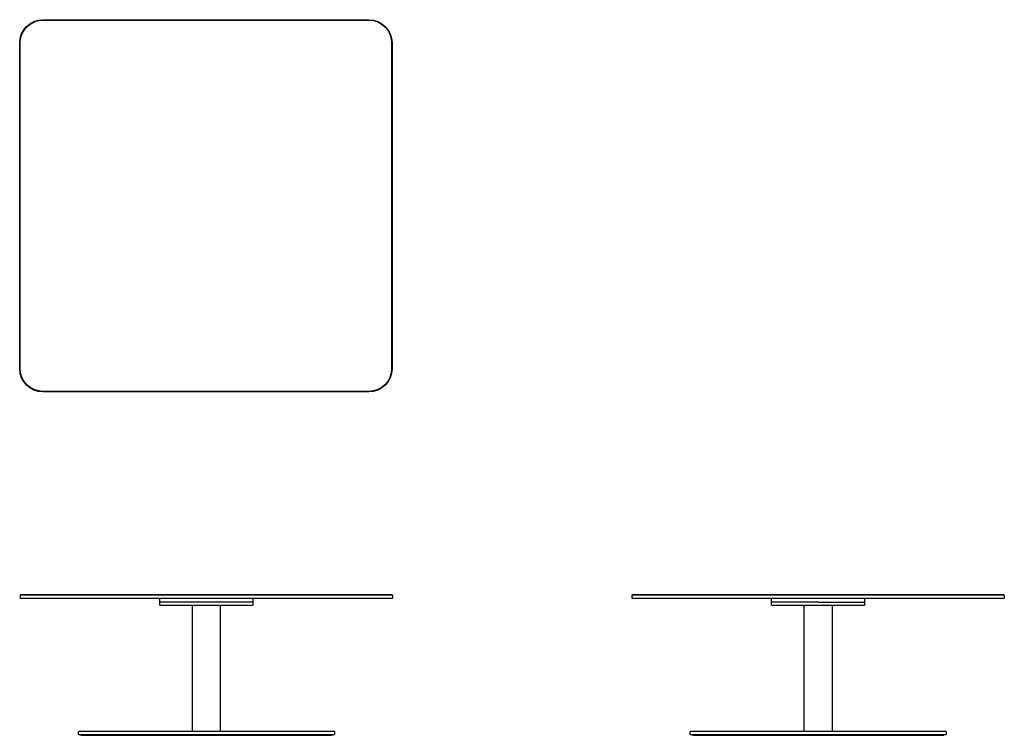
# Model space of a CAD drawing. Units: millimetres. Extents: x 3941 to 6057, y -174 to 1364.
import ezdxf

# ---------------------------------------------------------------- set-up
doc = ezdxf.new("R2010")
doc.units = ezdxf.units.MM
doc.layers.add('Make2D$Visible$Curves', color=7, linetype='Continuous', true_color=0x000000)

msp = doc.modelspace()

# ---------------------------------------------------------------- linework, layer by layer
at = {"layer": 'Make2D$Visible$Curves', "color": 18, "lineweight": -3, "true_color": 0x000000}
for p, q in [((3991.5, 1364), (4691.5, 1364)), ((3991.5, 1363), (4691.5, 1363)), ((3941.5, 614), (3941.5, 1314)), ((3942.5, 614), (3942.5, 1314)), ((4740.5, 1314), (4740.5, 614)), ((4741.5, 1314), (4741.5, 614)), ((4691.5, 565), (3991.5, 565)), ((4691.5, 564), (3991.5, 564)), ((3943.5, 128), (3942.5, 127)), ((3992.5, 127), (3942.5, 127)), ((3942.5, 127), (3942.5, 121)), ((3992.5, 128), (3943.5, 128)), ((4692.5, 128), (3992.5, 128)), ((4692.5, 127), (3992.5, 127)), ((4741.5, 128), (4692.5, 128)), ((4742.5, 127), (4692.5, 127)), ((4742.5, 127), (4741.5, 128)), ((4742.5, 127), (4742.5, 121)), ((5257.7, 128), (5256.7, 127)), ((5306.7, 127), (5256.7, 127)), ((5256.7, 127), (5256.7, 121)), ((5306.7, 128), (5257.7, 128)), ((6006.7, 128), (5306.7, 128)), ((6006.7, 127), (5306.7, 127)), ((6055.7, 128), (6006.7, 128)), ((6056.7, 127), (6006.7, 127)), ((6056.7, 127), (6055.7, 128)), ((6056.7, 127), (6056.7, 121)), ((3942.5, 121), (3943.5, 120)), ((3942.5, 121), (3992.5, 121)), ((3992.5, 120), (3943.5, 120)), ((3992.5, 121), (4692.5, 121)), ((4692.5, 120), (3992.5, 120)), ((4242.5, 112), (4242.5, 120)), ((4242.5, 106), (4242.5, 112)), ((4342.5, 112), (4242.5, 112)), ((4242.5, 106), (4342.5, 106)), ((4312.5, -166), (4312.5, 106)), ((4442.5, 112), (4342.5, 112)), ((4342.5, 106), (4442.5, 106)), ((4372.5, 106), (4372.5, -166)), ((4442.5, 120), (4442.5, 112)), ((4442.5, 112), (4442.5, 106)), ((4692.5, 121), (4742.5, 121)), ((4741.5, 120), (4692.5, 120)), ((4741.5, 120), (4742.5, 121)), ((5256.7, 121), (5257.7, 120)), ((5256.7, 121), (5306.7, 121)), ((5306.7, 120), (5257.7, 120)), ((5306.7, 121), (6006.7, 121)), ((6006.7, 120), (5306.7, 120)), ((5556.7, 112), (5556.7, 120)), ((5556.7, 106), (5556.7, 112)), ((5656.7, 112), (5556.7, 112)), ((5556.7, 106), (5656.7, 106)), ((5626.7, -166), (5626.7, 106)), ((5656.7, 112), (5756.7, 112)), ((5656.7, 106), (5756.7, 106)), ((5686.7, 106), (5686.7, -166)), ((5756.7, 120), (5756.7, 112)), ((5756.7, 112), (5756.7, 106)), ((6006.7, 121), (6056.7, 121)), ((6055.7, 120), (6006.7, 120)), ((6055.7, 120), (6056.7, 121)), ((4342.5, -166), (4067.5, -166)), ((4067.5, -172), (4067.5, -166)), ((4617.5, -166), (4342.5, -166)), ((4617.5, -166), (4617.5, -172)), ((5656.7, -166), (5381.7, -166)), ((5381.7, -172), (5381.7, -166)), ((5931.7, -166), (5656.7, -166)), ((5931.7, -166), (5931.7, -172)), ((4067.5, -172), (4342.5, -172)), ((4072.5, -174), (4072.5, -172)), ((4072.5, -174), (4342.5, -174)), ((4342.5, -172), (4617.5, -172)), ((4342.5, -174), (4612.5, -174)), ((4612.5, -172), (4612.5, -174)), ((5381.7, -172), (5656.7, -172)), ((5386.7, -174), (5386.7, -172)), ((5386.7, -174), (5656.7, -174)), ((5656.7, -172), (5931.7, -172)), ((5656.7, -174), (5926.7, -174)), ((5926.7, -172), (5926.7, -174))]:
    msp.add_line(p, q, dxfattribs=at)
at = {"layer": 'Make2D$Visible$Curves', "color": 18, "lineweight": -3, "true_color": 0x000000, "extrusion": (0, 0, -1)}
for centre, radius, start, end in [((-3991.5, 1314), 50, 0, 90), ((-3991.5, 1314), 49, 360, 90), ((-4691.5, 1314), 50, 90, 180), ((-4691.5, 1314), 49, 90, 180), ((-3991.5, 614), 50, 270, 360), ((-3991.5, 614), 49, 270, 0), ((-4691.5, 614), 49, 180, 270), ((-4691.5, 614), 50, 180, 270)]:
    msp.add_arc(centre, radius, start, end, dxfattribs=at)

doc.saveas('drawing.dxf')
